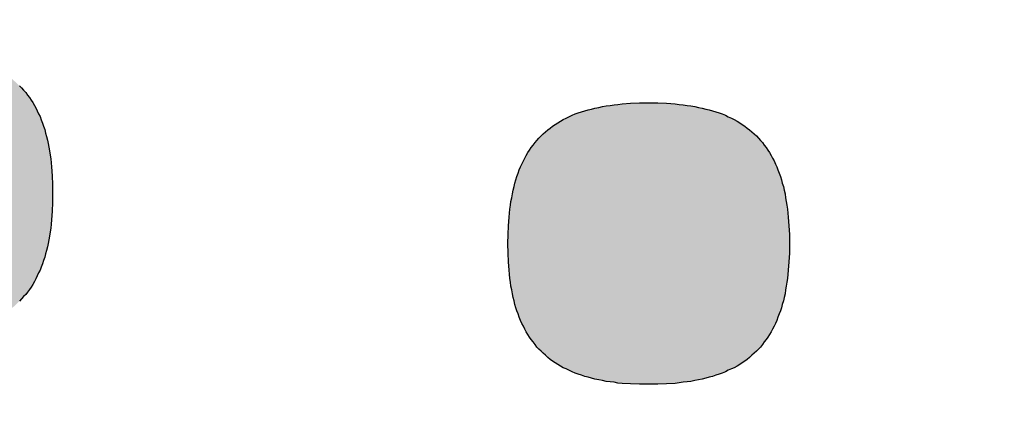
# Model space of a CAD drawing. Units: millimetres. Extents: x 6 to 204, y 5 to 291.
# Drawn here: x 126 to 127, y 146 to 146 of the extents above; entities that cross this region are included whole.
import ezdxf

# ---------------------------------------------------------------- set-up
doc = ezdxf.new("R2010")
doc.units = ezdxf.units.MM
doc.layers.add('Default', color=7, linetype='Continuous')

msp = doc.modelspace()

# ---------------------------------------------------------------- hatches: boundary and pattern name
at = {"layer": 'Default', "linetype": 'Continuous'}
h = msp.add_hatch(color=7, dxfattribs=at)
edge = h.paths.add_edge_path()
edge.add_line((126.34433, 146.8192), (126.50269, 146.67246))
edge.add_line((126.50269, 146.67246), (126.67046, 146.48969))
edge.add_line((126.67046, 146.48969), (126.83986, 146.26919))
edge.add_line((126.83986, 146.26919), (127.00259, 146.00841))
edge.add_line((127.00259, 146.00841), (127.15139, 145.70598))
edge.add_line((127.15139, 145.70598), (127.24269, 145.46928))
edge.add_line((127.24269, 145.46928), (127.29997, 145.28647))
edge.add_line((127.29997, 145.28647), (127.34943, 145.09263))
edge.add_line((127.34943, 145.09263), (127.35218, 145.07597))
edge.add_line((127.35218, 145.07597), (127.35573, 145.05827))
edge.add_line((127.35573, 145.05827), (127.35746, 145.05123))
edge.add_line((127.35746, 145.05123), (127.35953, 145.04402))
edge.add_line((127.35953, 145.04402), (127.36181, 145.03646))
edge.add_line((127.36181, 145.03646), (127.36754, 145.02064))
edge.add_line((127.36754, 145.02064), (127.37296, 145.00899))
edge.add_line((127.37296, 145.00899), (127.37913, 144.9972))
edge.add_line((127.37913, 144.9972), (127.38635, 144.98624))
edge.add_line((127.38635, 144.98624), (127.39055, 144.98081))
edge.add_line((127.39055, 144.98081), (127.39585, 144.97496))
edge.add_line((127.39585, 144.97496), (127.40282, 144.96836))
edge.add_line((127.40282, 144.96836), (127.40798, 144.96424))
edge.add_line((127.40798, 144.96424), (127.41347, 144.96052))
edge.add_line((127.41347, 144.96052), (127.41939, 144.95724))
edge.add_line((127.41939, 144.95724), (127.42557, 144.95456))
edge.add_line((127.42557, 144.95456), (127.43211, 144.95229))
edge.add_line((127.43211, 144.95229), (127.43909, 144.95059))
edge.add_line((127.43909, 144.95059), (127.44635, 144.94965))
edge.add_line((127.44635, 144.94965), (127.45399, 144.94923))
edge.add_line((127.45399, 144.94923), (127.46204, 144.94988))
edge.add_line((127.46204, 144.94988), (127.47028, 144.95082))
edge.add_line((127.47028, 144.95082), (127.47907, 144.95265))
edge.add_line((127.47907, 144.95265), (127.48807, 144.95518))
edge.add_line((127.48807, 144.95518), (127.49759, 144.95873))
edge.add_line((127.49759, 144.95873), (127.50746, 144.96309))
edge.add_line((127.50746, 144.96309), (127.52486, 144.97195))
edge.add_line((127.52486, 144.97195), (127.65742, 145.0308))
edge.add_line((127.65742, 145.0308), (127.66615, 145.03483))
edge.add_line((127.66615, 145.03483), (127.67224, 145.03826))
edge.add_line((127.67224, 145.03826), (127.67806, 145.04216))
edge.add_line((127.67806, 145.04216), (127.68394, 145.04699))
edge.add_line((127.68394, 145.04699), (127.6901, 145.05257))
edge.add_line((127.6901, 145.05257), (127.69608, 145.05929))
edge.add_line((127.69608, 145.05929), (127.70176, 145.06715))
edge.add_line((127.70176, 145.06715), (127.70698, 145.07608))
edge.add_line((127.70698, 145.07608), (127.7116, 145.08628))
edge.add_line((127.7116, 145.08628), (127.71539, 145.09796))
edge.add_line((127.71539, 145.09796), (127.71825, 145.11074))
edge.add_line((127.71825, 145.11074), (127.71987, 145.12514))
edge.add_line((127.71987, 145.12514), (127.72025, 145.14005))
edge.add_line((127.72025, 145.14005), (127.72025, 145.14156))
edge.add_line((127.72025, 145.14156), (127.72013, 145.14728))
edge.add_line((127.72013, 145.14728), (127.71979, 145.15301))
edge.add_line((127.71979, 145.15301), (127.71925, 145.15859))
edge.add_line((127.71925, 145.15859), (127.71922, 145.15895))
edge.add_line((127.71922, 145.15895), (127.71854, 145.16491))
edge.add_line((127.71854, 145.16491), (127.71762, 145.1712))
edge.add_line((127.71762, 145.1712), (127.71651, 145.17732))
edge.add_line((127.71651, 145.17732), (127.71648, 145.1775))
edge.add_line((127.71648, 145.1775), (127.71522, 145.18437))
edge.add_line((127.71522, 145.18437), (127.71389, 145.18986))
edge.add_line((127.71389, 145.18986), (127.71214, 145.19829))
edge.add_line((127.71214, 145.19829), (127.70984, 145.20602))
edge.add_line((127.70984, 145.20602), (127.708, 145.21276))
edge.add_line((127.708, 145.21276), (127.7056, 145.22032))
edge.add_line((127.7056, 145.22032), (127.70199, 145.23158))
edge.add_line((127.70199, 145.23158), (127.69986, 145.23822))
edge.add_line((127.69986, 145.23822), (127.6975, 145.24552))
edge.add_line((127.6975, 145.24552), (127.69492, 145.25347))
edge.add_line((127.69492, 145.25347), (127.6921, 145.26207))
edge.add_line((127.6921, 145.26207), (127.68905, 145.27129))
edge.add_line((127.68905, 145.27129), (127.68577, 145.28112))
edge.add_line((127.68577, 145.28112), (127.68225, 145.29157))
edge.add_line((127.68225, 145.29157), (127.67849, 145.30261))
edge.add_line((127.67849, 145.30261), (127.67449, 145.31423))
edge.add_line((127.67449, 145.31423), (127.67025, 145.32643))
edge.add_line((127.67025, 145.32643), (127.66845, 145.33155))
edge.add_line((127.66845, 145.33155), (127.66805, 145.33275))
edge.add_line((127.66805, 145.33275), (127.66753, 145.33415))
edge.add_line((127.66753, 145.33415), (127.66575, 145.33918))
edge.add_line((127.66575, 145.33918), (127.66101, 145.35249))
edge.add_line((127.66101, 145.35249), (127.65601, 145.36634))
edge.add_line((127.65601, 145.36634), (127.65076, 145.38072))
edge.add_line((127.65076, 145.38072), (127.64525, 145.39561))
edge.add_line((127.64525, 145.39561), (127.63949, 145.41101))
edge.add_line((127.63949, 145.41101), (127.63346, 145.42691))
edge.add_line((127.63346, 145.42691), (127.62716, 145.44329))
edge.add_line((127.62716, 145.44329), (127.6206, 145.46014))
edge.add_line((127.6206, 145.46014), (127.61376, 145.47746))
edge.add_line((127.61376, 145.47746), (127.60666, 145.49522))
edge.add_line((127.60666, 145.49522), (127.59928, 145.51343))
edge.add_line((127.59928, 145.51343), (127.59209, 145.53091))
edge.add_line((127.59209, 145.53091), (127.59162, 145.53206))
edge.add_line((127.59162, 145.53206), (127.59129, 145.53285))
edge.add_line((127.59129, 145.53285), (127.58368, 145.55112))
edge.add_line((127.58368, 145.55112), (127.57546, 145.57057))
edge.add_line((127.57546, 145.57057), (127.56695, 145.59043))
edge.add_line((127.56695, 145.59043), (127.55815, 145.61066))
edge.add_line((127.55815, 145.61066), (127.54907, 145.63128))
edge.add_line((127.54907, 145.63128), (127.53969, 145.65225))
edge.add_line((127.53969, 145.65225), (127.53869, 145.65446))
edge.add_line((127.53869, 145.65446), (127.53366, 145.66554))
edge.add_line((127.53366, 145.66554), (127.53002, 145.67357))
edge.add_line((127.53002, 145.67357), (127.52004, 145.69524))
edge.add_line((127.52004, 145.69524), (127.50977, 145.71723))
edge.add_line((127.50977, 145.71723), (127.50764, 145.72173))
edge.add_line((127.50764, 145.72173), (127.50387, 145.72967))
edge.add_line((127.50387, 145.72967), (127.4992, 145.73954))
edge.add_line((127.4992, 145.73954), (127.48831, 145.76216))
edge.add_line((127.48831, 145.76216), (127.47713, 145.78507))
edge.add_line((127.47713, 145.78507), (127.47281, 145.79378))
edge.add_line((127.47281, 145.79378), (127.47041, 145.79861))
edge.add_line((127.47041, 145.79861), (127.47022, 145.799))
edge.add_line((127.47022, 145.799), (127.46999, 145.79946))
edge.add_line((127.46999, 145.79946), (127.46563, 145.80827))
edge.add_line((127.46563, 145.80827), (127.45381, 145.83174))
edge.add_line((127.45381, 145.83174), (127.44169, 145.85547))
edge.add_line((127.44169, 145.85547), (127.43522, 145.86793))
edge.add_line((127.43522, 145.86793), (127.43291, 145.87237))
edge.add_line((127.43291, 145.87237), (127.42924, 145.87945))
edge.add_line((127.42924, 145.87945), (127.41647, 145.90367))
edge.add_line((127.41647, 145.90367), (127.40338, 145.92813))
edge.add_line((127.40338, 145.92813), (127.38996, 145.9528))
edge.add_line((127.38996, 145.9528), (127.37622, 145.97767))
edge.add_line((127.37622, 145.97767), (127.36214, 146.00275))
edge.add_line((127.36214, 146.00275), (127.34773, 146.028))
edge.add_line((127.34773, 146.028), (127.33299, 146.05344))
edge.add_line((127.33299, 146.05344), (127.31791, 146.07903))
edge.add_line((127.31791, 146.07903), (127.30248, 146.10477))
edge.add_line((127.30248, 146.10477), (127.28671, 146.13066))
edge.add_line((127.28671, 146.13066), (127.2706, 146.15667))
edge.add_line((127.2706, 146.15667), (127.2582, 146.17639))
edge.add_line((127.2582, 146.17639), (127.25214, 146.1862))
edge.add_line((127.25214, 146.1862), (127.24639, 146.19495))
edge.add_line((127.24639, 146.19495), (127.23732, 146.20904))
edge.add_line((127.23732, 146.20904), (127.22016, 146.23538))
edge.add_line((127.22016, 146.23538), (127.20263, 146.26179))
edge.add_line((127.20263, 146.26179), (127.18475, 146.28829))
edge.add_line((127.18475, 146.28829), (127.16651, 146.31484))
edge.add_line((127.16651, 146.31484), (127.1479, 146.34145))
edge.add_line((127.1479, 146.34145), (127.14364, 146.34747))
edge.add_line((127.14364, 146.34747), (127.14086, 146.35151))
edge.add_line((127.14086, 146.35151), (127.13758, 146.356))
edge.add_line((127.13758, 146.356), (127.13587, 146.35834))
edge.add_line((127.13587, 146.35834), (127.12893, 146.3681))
edge.add_line((127.12893, 146.3681), (127.10958, 146.39477))
edge.add_line((127.10958, 146.39477), (127.08987, 146.42147))
edge.add_line((127.08987, 146.42147), (127.08557, 146.42723))
edge.add_line((127.08557, 146.42723), (127.07996, 146.43491))
edge.add_line((127.07996, 146.43491), (127.07437, 146.44211))
edge.add_line((127.07437, 146.44211), (127.07328, 146.44352))
edge.add_line((127.07328, 146.44352), (127.06978, 146.44817))
edge.add_line((127.06978, 146.44817), (127.04932, 146.47486))
edge.add_line((127.04932, 146.47486), (127.02848, 146.50155))
edge.add_line((127.02848, 146.50155), (127.01854, 146.51409))
edge.add_line((127.01854, 146.51409), (127.01527, 146.51831))
edge.add_line((127.01527, 146.51831), (127.01241, 146.52177))
edge.add_line((127.01241, 146.52177), (127.00725, 146.5282))
edge.add_line((127.00725, 146.5282), (126.98564, 146.55482))
edge.add_line((126.98564, 146.55482), (126.96365, 146.58139))
edge.add_line((126.96365, 146.58139), (126.94127, 146.6079))
edge.add_line((126.94127, 146.6079), (126.91849, 146.63434))
edge.add_line((126.91849, 146.63434), (126.89532, 146.6607))
edge.add_line((126.89532, 146.6607), (126.87175, 146.68696))
edge.add_line((126.87175, 146.68696), (126.84779, 146.71312))
edge.add_line((126.84779, 146.71312), (126.82342, 146.73917))
edge.add_line((126.82342, 146.73917), (126.80058, 146.76309))
edge.add_line((126.80058, 146.76309), (126.79868, 146.76513))
edge.add_line((126.79868, 146.76513), (126.79667, 146.76714))
edge.add_line((126.79667, 146.76714), (126.77347, 146.79088))
edge.add_line((126.77347, 146.79088), (126.74788, 146.81651))
edge.add_line((126.74788, 146.81651), (126.72189, 146.84198))
edge.add_line((126.72189, 146.84198), (126.71997, 146.84385))
edge.add_line((126.71997, 146.84385), (126.71866, 146.84515))
edge.add_line((126.71866, 146.84515), (126.71636, 146.84733))
edge.add_line((126.71636, 146.84733), (126.69547, 146.86729))
edge.add_line((126.69547, 146.86729), (126.6771, 146.88449))
edge.add_line((126.6771, 146.88449), (126.66864, 146.89241))
edge.add_line((126.66864, 146.89241), (126.64139, 146.91734))
edge.add_line((126.64139, 146.91734), (126.61372, 146.94207))
edge.add_arc((124.54696, 144.60145), 3.12249, 48.55561, 49.23985)
edge.add_line((126.58562, 146.96658), (126.5571, 146.99087))
edge.add_line((126.5571, 146.99087), (126.55135, 146.99569))
edge.add_line((126.55135, 146.99569), (126.54625, 147.00005))
edge.add_line((126.54625, 147.00005), (126.54063, 147.00462))
edge.add_line((126.54063, 147.00462), (126.52815, 147.01492))
edge.add_line((126.52815, 147.01492), (126.49876, 147.03872))
edge.add_line((126.49876, 147.03872), (126.46894, 147.06226))
edge.add_line((126.46894, 147.06226), (126.45813, 147.07065))
edge.add_line((126.45813, 147.07065), (126.44984, 147.07702))
edge.add_line((126.44984, 147.07702), (126.43868, 147.08553))
edge.add_line((126.43868, 147.08553), (126.40799, 147.10852))
edge.add_line((126.40799, 147.10852), (126.37685, 147.13122))
edge.add_line((126.37685, 147.13122), (126.34526, 147.15361))
edge.add_line((126.34526, 147.15361), (126.31323, 147.17569))
edge.add_line((126.31323, 147.17569), (126.30771, 147.17943))
edge.add_line((126.30771, 147.17943), (126.30721, 147.17978))
edge.add_line((126.30721, 147.17978), (126.30671, 147.18011))
edge.add_line((126.30671, 147.18011), (126.28075, 147.19744))
edge.add_line((126.28075, 147.19744), (126.24782, 147.21886))
edge.add_line((126.24782, 147.21886), (126.21443, 147.23993))
edge.add_line((126.21443, 147.23993), (126.21217, 147.24131))
edge.add_line((126.21217, 147.24131), (126.21082, 147.24217))
edge.add_line((126.21082, 147.24217), (126.20395, 147.24653))
edge.add_line((126.20395, 147.24653), (126.19675, 147.25083))
edge.add_line((126.19675, 147.25083), (126.18059, 147.26064))
edge.add_line((126.18059, 147.26064), (126.14628, 147.28098))
edge.add_line((126.14628, 147.28098), (126.11151, 147.30093))
edge.add_line((126.11151, 147.30093), (126.0961, 147.30949))
edge.add_line((126.0961, 147.30949), (126.07628, 147.3205))
edge.add_line((126.07628, 147.3205), (126.0445, 147.33759))
edge.add_line((126.0445, 147.33759), (126.03946, 147.34044))
edge.add_line((126.03946, 147.34044), (126.03864, 147.34097))
edge.add_line((126.03864, 147.34097), (126.03302, 147.34476))
edge.add_line((126.03302, 147.34476), (126.02432, 147.35014))
edge.add_line((126.02432, 147.35014), (126.02076, 147.35214))
edge.add_line((126.02076, 147.35214), (126.01882, 147.35322))
edge.add_line((126.01882, 147.35322), (126.01288, 147.35644))
edge.add_line((126.01288, 147.35644), (126.00635, 147.36021))
edge.add_line((126.00635, 147.36021), (126.00126, 147.36268))
edge.add_line((126.00126, 147.36268), (125.99926, 147.36365))
edge.add_line((125.99926, 147.36365), (125.9917, 147.36708))
edge.add_line((125.9917, 147.36708), (125.98391, 147.37057))
edge.add_line((125.98391, 147.37057), (125.97746, 147.37331))
edge.add_line((125.97746, 147.37331), (125.96364, 147.37817))
edge.add_line((125.96364, 147.37817), (125.95037, 147.38206))
edge.add_line((125.95037, 147.38206), (125.9368, 147.385))
edge.add_line((125.9368, 147.385), (125.92548, 147.3863))
edge.add_line((125.92548, 147.3863), (125.9189, 147.38666))
edge.add_line((125.9189, 147.38666), (125.91236, 147.38666))
edge.add_line((125.91236, 147.38666), (125.90594, 147.38596))
edge.add_line((125.90594, 147.38596), (125.89959, 147.38504))
edge.add_line((125.89959, 147.38504), (125.89324, 147.38376))
edge.add_line((125.89324, 147.38376), (125.88721, 147.38154))
edge.add_line((125.88721, 147.38154), (125.88127, 147.37894))
edge.add_line((125.88127, 147.37894), (125.87565, 147.37596))
edge.add_line((125.87565, 147.37596), (125.87021, 147.37201))
edge.add_line((125.87021, 147.37201), (125.86497, 147.36751))
edge.add_line((125.86497, 147.36751), (125.8601, 147.36221))
edge.add_line((125.8601, 147.36221), (125.85552, 147.35626))
edge.add_line((125.85552, 147.35626), (125.85142, 147.34946))
edge.add_line((125.85142, 147.34946), (125.84762, 147.34186))
edge.add_line((125.84762, 147.34186), (125.84423, 147.33358))
edge.add_line((125.84423, 147.33358), (125.84126, 147.32436))
edge.add_line((125.84126, 147.32436), (125.83888, 147.31415))
edge.add_line((125.83888, 147.31415), (125.83807, 147.31012))
edge.add_line((125.83807, 147.31012), (125.83749, 147.29782))
edge.add_line((125.83749, 147.29782), (125.83718, 147.28603))
edge.add_line((125.83718, 147.28603), (125.83714, 147.28466))
edge.add_line((125.83714, 147.28466), (125.8368, 147.26794))
edge.add_line((125.8368, 147.26794), (125.83714, 147.24904))
edge.add_line((125.83714, 147.24904), (125.83758, 147.2399))
edge.add_line((125.83758, 147.2399), (125.83761, 147.23931))
edge.add_line((125.83761, 147.23931), (125.83807, 147.22952))
edge.add_line((125.83807, 147.22952), (125.83887, 147.21951))
edge.add_line((125.83887, 147.21951), (125.83998, 147.20994))
edge.add_line((125.83998, 147.20994), (125.84218, 147.19584))
edge.add_line((125.84218, 147.19584), (125.84465, 147.18431))
edge.add_line((125.84465, 147.18431), (125.84562, 147.17978))
edge.add_line((125.84562, 147.17978), (125.84855, 147.17012))
edge.add_line((125.84855, 147.17012), (125.85203, 147.16213))
edge.add_line((125.85203, 147.16213), (125.85713, 147.15478))
edge.add_line((125.85713, 147.15478), (125.86412, 147.1479))
edge.add_line((125.86412, 147.1479), (125.87311, 147.14103))
edge.add_line((125.87311, 147.14103), (125.9069, 147.12075))
edge.add_line((125.9069, 147.12075), (126.06553, 147.02713))
edge.add_line((126.06553, 147.02713), (126.20318, 146.93218))
edge.add_line((126.20318, 146.93218), (126.34433, 146.8192))
for points in [[(125.64791, 146.20635), (125.64768, 146.19971), (125.64768, 146.19284), (125.64768, 146.18586), (125.64791, 146.17933), (125.64837, 146.17269), (125.64871, 146.16949), (125.64906, 146.1664), (125.64952, 146.16354), (125.64997, 146.16044), (125.65043, 146.15758), (125.65089, 146.15472), (125.65157, 146.1522), (125.65214, 146.14934), (125.65295, 146.14682), (125.65363, 146.1443), (125.65444, 146.14178), (125.65536, 146.13926), (125.65627, 146.13675), (125.65718, 146.13457), (125.65822, 146.1324), (125.65925, 146.13022), (125.66038, 146.12793), (125.66153, 146.12575), (125.66279, 146.12358), (125.66405, 146.12164), (125.66531, 146.1198), (125.66668, 146.11785), (125.66806, 146.11602), (125.66966, 146.11442), (125.67104, 146.11259), (125.67264, 146.11098), (125.67436, 146.10939), (125.67607, 146.10778), (125.6779, 146.10618), (125.67974, 146.10504), (125.68145, 146.10343), (125.68351, 146.10217), (125.68546, 146.10091), (125.68741, 146.09966), (125.68969, 146.09863), (125.69176, 146.09748), (125.69394, 146.09645), (125.69622, 146.09553), (125.69862, 146.09462), (125.70103, 146.09359), (125.70355, 146.09267), (125.70607, 146.09176), (125.70859, 146.09107), (125.71122, 146.09049), (125.71385, 146.08993), (125.7166, 146.08924), (125.71946, 146.08855), (125.72221, 146.08832), (125.72519, 146.08763), (125.72827, 146.08741), (125.73137, 146.08706), (125.73434, 146.08672), (125.74087, 146.08602), (125.74763, 146.0858), (125.7545, 146.0858), (125.76147, 146.0858), (125.76824, 146.08602), (125.77464, 146.08672), (125.78094, 146.08741), (125.78391, 146.08763), (125.78678, 146.08832), (125.78975, 146.08855), (125.79262, 146.08924), (125.79524, 146.08993), (125.798, 146.09049), (125.80063, 146.09107), (125.80326, 146.09176), (125.80578, 146.09267), (125.80819, 146.09359), (125.81071, 146.09462), (125.81288, 146.09553), (125.81528, 146.09645), (125.81746, 146.09748), (125.81963, 146.09863), (125.82169, 146.09966), (125.82376, 146.10091), (125.82582, 146.10217), (125.82776, 146.10343), (125.82959, 146.10504), (125.83154, 146.10618), (125.83325, 146.10778), (125.83497, 146.10939), (125.83658, 146.11098), (125.83807, 146.11259), (125.83966, 146.11442), (125.84127, 146.11602), (125.84264, 146.11785), (125.84413, 146.1198), (125.8454, 146.12164), (125.84665, 146.12358), (125.8479, 146.12575), (125.84894, 146.12793), (125.85008, 146.13022), (125.85112, 146.1324), (125.85215, 146.13457), (125.85306, 146.13675), (125.85398, 146.13926), (125.85489, 146.14178), (125.85569, 146.1443), (125.85638, 146.14682), (125.85718, 146.14934), (125.85775, 146.1522), (125.85844, 146.15472), (125.8589, 146.15758), (125.85936, 146.16044), (125.85981, 146.16354), (125.86027, 146.1664), (125.86061, 146.16949), (125.86096, 146.17269), (125.86142, 146.17933), (125.86176, 146.18586), (125.86176, 146.19284), (125.86176, 146.19971), (125.86142, 146.20635), (125.86096, 146.213), (125.86027, 146.21929), (125.85981, 146.22209), (125.85936, 146.22523), (125.8589, 146.22811), (125.85844, 146.23091), (125.85775, 146.23343), (125.85718, 146.23623), (125.85638, 146.23875), (125.85569, 146.24161), (125.85489, 146.24413), (125.85398, 146.2463), (125.85306, 146.24882), (125.85215, 146.25134), (125.85112, 146.25352), (125.85008, 146.25581), (125.84894, 146.25798), (125.8479, 146.25988), (125.84665, 146.2621), (125.8454, 146.26393), (125.84413, 146.26588), (125.84264, 146.26772), (125.84127, 146.26966), (125.83966, 146.27149), (125.83807, 146.2731), (125.83658, 146.27469), (125.83497, 146.27624), (125.83325, 146.27779), (125.83154, 146.27939), (125.82959, 146.28099), (125.82776, 146.28225), (125.82582, 146.28351), (125.82376, 146.28477), (125.82169, 146.28603), (125.81963, 146.28728), (125.81746, 146.28821), (125.81528, 146.28946), (125.81288, 146.29038), (125.81071, 146.29141), (125.80819, 146.29232), (125.80578, 146.29324), (125.80326, 146.29387), (125.80063, 146.2945), (125.798, 146.29542), (125.79524, 146.2961), (125.79262, 146.29667), (125.78975, 146.29703), (125.78678, 146.29765), (125.78391, 146.29794), (125.78094, 146.29862), (125.77464, 146.29919), (125.76824, 146.29953), (125.76147, 146.29989), (125.7545, 146.30017), (125.74763, 146.29989), (125.74087, 146.29953), (125.73434, 146.29919), (125.73137, 146.29891), (125.72827, 146.29862), (125.72519, 146.29794), (125.72221, 146.29765), (125.71946, 146.29703), (125.7166, 146.29667), (125.71385, 146.2961), (125.71122, 146.29542), (125.70859, 146.2945), (125.70607, 146.29387), (125.70355, 146.29324), (125.70103, 146.29232), (125.69862, 146.29141), (125.69622, 146.29038), (125.69394, 146.28946), (125.69176, 146.28821), (125.68969, 146.28728), (125.68741, 146.28603), (125.68546, 146.28477), (125.68351, 146.28351), (125.68145, 146.28225), (125.67974, 146.28099), (125.6779, 146.27939), (125.67607, 146.27779), (125.67436, 146.27624), (125.67264, 146.27469), (125.67104, 146.2731), (125.66966, 146.27149), (125.66806, 146.26966), (125.66668, 146.26772), (125.66531, 146.26588), (125.66405, 146.26393), (125.66279, 146.2621), (125.66153, 146.25988), (125.66038, 146.25798), (125.65925, 146.25581), (125.65822, 146.25352), (125.65718, 146.25134), (125.65627, 146.24882), (125.65536, 146.2463), (125.65444, 146.24413), (125.65363, 146.24161), (125.65295, 146.23875), (125.65214, 146.23623), (125.65157, 146.23343), (125.65089, 146.23091), (125.65043, 146.22811), (125.64997, 146.22523), (125.64952, 146.22209), (125.64906, 146.21929), (125.64837, 146.213)], [(126.30812, 146.04768), (126.31511, 146.04768), (126.32198, 146.04768), (126.32873, 146.04802), (126.33526, 146.04825), (126.34132, 146.04929), (126.3443, 146.04963), (126.34728, 146.04986), (126.35014, 146.05054), (126.353, 146.05111), (126.35586, 146.05145), (126.3585, 146.05237), (126.36113, 146.05306), (126.36365, 146.05363), (126.36616, 146.05467), (126.36868, 146.05524), (126.37109, 146.05615), (126.37349, 146.05719), (126.37567, 146.05832), (126.37807, 146.05936), (126.38002, 146.06027), (126.3823, 146.06154), (126.38437, 146.06279), (126.3862, 146.06404), (126.38826, 146.06531), (126.39009, 146.06656), (126.39193, 146.06817), (126.39364, 146.06978), (126.39536, 146.07127), (126.39708, 146.07286), (126.39868, 146.07447), (126.40017, 146.07595), (126.40166, 146.0779), (126.40303, 146.07985), (126.40452, 146.08168), (126.40577, 146.08352), (126.40704, 146.08546), (126.40829, 146.08763), (126.40933, 146.08958), (126.41047, 146.09176), (126.41151, 146.09393), (126.41253, 146.09611), (126.41345, 146.09863), (126.41437, 146.10115), (126.41528, 146.10343), (126.41608, 146.10595), (126.41677, 146.10847), (126.41757, 146.11122), (126.41814, 146.11374), (126.41883, 146.1166), (126.41929, 146.11946), (126.41975, 146.12232), (126.4202, 146.12541), (126.42066, 146.12827), (126.42134, 146.13457), (126.4218, 146.14086), (126.42215, 146.14751), (126.42215, 146.15472), (126.42215, 146.16159), (126.4218, 146.16823), (126.42134, 146.17487), (126.42066, 146.18082), (126.4202, 146.18403), (126.41975, 146.18683), (126.41929, 146.18963), (126.41883, 146.1925), (126.41814, 146.19536), (126.41757, 146.19817), (126.41677, 146.20069), (126.41608, 146.20321), (126.41528, 146.20567), (126.41437, 146.20824), (126.41345, 146.21076), (126.41253, 146.213), (126.41151, 146.21516), (126.41047, 146.21768), (126.40933, 146.21957), (126.40829, 146.22181), (126.40704, 146.22398), (126.40577, 146.22587), (126.40452, 146.22775), (126.40303, 146.2296), (126.40166, 146.23154), (126.40017, 146.23314), (126.39868, 146.23498), (126.39708, 146.23657), (126.39536, 146.23818), (126.39364, 146.23972), (126.39193, 146.24127), (126.39009, 146.24253), (126.38826, 146.24413), (126.3862, 146.24539), (126.38437, 146.24665), (126.3823, 146.24791), (126.38002, 146.24916), (126.37807, 146.25009), (126.37567, 146.25106), (126.37349, 146.25237), (126.37109, 146.25329), (126.36868, 146.2542), (126.36616, 146.25483), (126.36365, 146.25581), (126.36113, 146.25638), (126.3585, 146.25706), (126.35586, 146.25764), (126.353, 146.25833), (126.35014, 146.2589), (126.34728, 146.25958), (126.3443, 146.25988), (126.34132, 146.26016), (126.33834, 146.2605), (126.33526, 146.26113), (126.32873, 146.26141), (126.32198, 146.26176), (126.31511, 146.26176), (126.30812, 146.26176), (126.30137, 146.26141), (126.29496, 146.26113), (126.29176, 146.2605), (126.28878, 146.26016), (126.2858, 146.25988), (126.28282, 146.25958), (126.27996, 146.2589), (126.2771, 146.25833), (126.27424, 146.25764), (126.2716, 146.25706), (126.26908, 146.25638), (126.26646, 146.25581), (126.26394, 146.25483), (126.26154, 146.2542), (126.25913, 146.25329), (126.25683, 146.25237), (126.25443, 146.25106), (126.25226, 146.25009), (126.25008, 146.24916), (126.24802, 146.24791), (126.24596, 146.24665), (126.2439, 146.24539), (126.24206, 146.24413), (126.24012, 146.24253), (126.23841, 146.24127), (126.23668, 146.23972), (126.23497, 146.23818), (126.23326, 146.23657), (126.23165, 146.23498), (126.23005, 146.23314), (126.22868, 146.23154), (126.22719, 146.2296), (126.22582, 146.22775), (126.22455, 146.22587), (126.22329, 146.22398), (126.22203, 146.22181), (126.22089, 146.21957), (126.21986, 146.21768), (126.21871, 146.21516), (126.21757, 146.213), (126.21665, 146.21076), (126.21585, 146.20824), (126.21494, 146.20567), (126.21414, 146.20321), (126.21333, 146.20069), (126.21276, 146.19817), (126.21208, 146.19536), (126.2115, 146.1925), (126.21104, 146.18963), (126.21035, 146.18683), (126.21001, 146.18403), (126.20956, 146.18082), (126.20898, 146.17487), (126.20852, 146.16823), (126.20818, 146.16159), (126.20807, 146.15472), (126.20818, 146.14751), (126.20852, 146.14086), (126.20898, 146.13457), (126.20932, 146.13137), (126.20956, 146.12827), (126.21001, 146.12541), (126.21035, 146.12232), (126.21104, 146.11946), (126.2115, 146.1166), (126.21208, 146.11374), (126.21276, 146.11122), (126.21333, 146.10847), (126.21414, 146.10595), (126.21494, 146.10343), (126.21585, 146.10115), (126.21665, 146.09863), (126.21757, 146.09611), (126.21871, 146.09393), (126.21986, 146.09176), (126.22089, 146.08958), (126.22203, 146.08763), (126.22329, 146.08546), (126.22455, 146.08352), (126.22582, 146.08168), (126.22719, 146.07985), (126.22868, 146.0779), (126.23005, 146.07595), (126.23165, 146.07447), (126.23326, 146.07286), (126.23497, 146.07127), (126.23668, 146.06978), (126.23841, 146.06817), (126.24012, 146.06656), (126.24206, 146.06531), (126.2439, 146.06404), (126.24596, 146.06279), (126.24802, 146.06154), (126.25008, 146.06027), (126.25226, 146.05936), (126.25443, 146.05832), (126.25683, 146.05719), (126.25913, 146.05615), (126.26154, 146.05524), (126.26394, 146.05467), (126.26646, 146.05363), (126.26908, 146.05306), (126.2716, 146.05237), (126.27424, 146.05145), (126.2771, 146.05111), (126.27996, 146.05054), (126.28282, 146.04986), (126.2858, 146.04963), (126.28878, 146.04929), (126.29176, 146.04859), (126.29496, 146.04825), (126.30137, 146.04802)]]:
    msp.add_hatch(color=7, dxfattribs=at).paths.add_polyline_path(points)

# ---------------------------------------------------------------- linework, layer by layer
at = {"layer": 'Default', "color": 7, "linetype": 'Continuous'}
for p, q in [((125.83658, 146.27469), (125.83807, 146.2731)), ((125.83807, 146.2731), (125.83966, 146.27149)), ((125.83966, 146.27149), (125.84127, 146.26966)), ((125.84127, 146.26966), (125.84264, 146.26772)), ((125.84264, 146.26772), (125.84413, 146.26588)), ((125.84413, 146.26588), (125.8454, 146.26393)), ((125.8454, 146.26393), (125.84665, 146.2621)), ((125.84665, 146.2621), (125.8479, 146.25988)), ((125.8479, 146.25988), (125.84894, 146.25798)), ((126.2771, 146.25833), (126.27996, 146.2589)), ((126.27996, 146.2589), (126.28282, 146.25958)), ((126.28282, 146.25958), (126.2858, 146.25988)), ((126.2858, 146.25988), (126.28878, 146.26016)), ((126.28878, 146.26016), (126.29176, 146.2605)), ((126.29176, 146.2605), (126.29496, 146.26113)), ((126.29496, 146.26113), (126.30137, 146.26141)), ((126.30137, 146.26141), (126.30812, 146.26176)), ((126.30812, 146.26176), (126.31511, 146.26176)), ((126.31511, 146.26176), (126.32198, 146.26176)), ((126.32198, 146.26176), (126.32873, 146.26141)), ((126.32873, 146.26141), (126.33526, 146.26113)), ((126.33526, 146.26113), (126.33834, 146.2605)), ((126.33834, 146.2605), (126.34132, 146.26016)), ((126.34132, 146.26016), (126.3443, 146.25988)), ((126.3443, 146.25988), (126.34728, 146.25958)), ((126.34728, 146.25958), (126.35014, 146.2589)), ((126.35014, 146.2589), (126.353, 146.25833)), ((125.84894, 146.25798), (125.85008, 146.25581)), ((125.85008, 146.25581), (125.85112, 146.25352)), ((125.85112, 146.25352), (125.85215, 146.25134)), ((125.85215, 146.25134), (125.85306, 146.24882)), ((126.25443, 146.25106), (126.25683, 146.25237)), ((126.25683, 146.25237), (126.25913, 146.25329)), ((126.25913, 146.25329), (126.26154, 146.2542)), ((126.26154, 146.2542), (126.26394, 146.25483)), ((126.26394, 146.25483), (126.26646, 146.25581)), ((126.26646, 146.25581), (126.26908, 146.25638)), ((126.26908, 146.25638), (126.2716, 146.25706)), ((126.2716, 146.25706), (126.27424, 146.25764)), ((126.27424, 146.25764), (126.2771, 146.25833)), ((126.353, 146.25833), (126.35586, 146.25764)), ((126.35586, 146.25764), (126.3585, 146.25706)), ((126.3585, 146.25706), (126.36113, 146.25638)), ((126.36113, 146.25638), (126.36365, 146.25581)), ((126.36365, 146.25581), (126.36616, 146.25483)), ((126.36616, 146.25483), (126.36868, 146.2542)), ((126.36868, 146.2542), (126.37109, 146.25329)), ((126.37109, 146.25329), (126.37349, 146.25237)), ((126.37349, 146.25237), (126.37567, 146.25106)), ((125.85306, 146.24882), (125.85398, 146.2463)), ((125.85398, 146.2463), (125.85489, 146.24413)), ((125.85489, 146.24413), (125.85569, 146.24161)), ((126.24012, 146.24253), (126.24206, 146.24413)), ((126.24206, 146.24413), (126.2439, 146.24539)), ((126.2439, 146.24539), (126.24596, 146.24665)), ((126.24596, 146.24665), (126.24802, 146.24791)), ((126.24802, 146.24791), (126.25008, 146.24916)), ((126.25008, 146.24916), (126.25226, 146.25009)), ((126.25226, 146.25009), (126.25443, 146.25106)), ((126.37567, 146.25106), (126.37807, 146.25009)), ((126.37807, 146.25009), (126.38002, 146.24916)), ((126.38002, 146.24916), (126.3823, 146.24791)), ((126.3823, 146.24791), (126.38437, 146.24665)), ((126.38437, 146.24665), (126.3862, 146.24539)), ((126.3862, 146.24539), (126.38826, 146.24413)), ((126.38826, 146.24413), (126.39009, 146.24253)), ((125.85569, 146.24161), (125.85638, 146.23875)), ((125.85638, 146.23875), (125.85718, 146.23623)), ((126.23165, 146.23498), (126.23326, 146.23657)), ((126.23326, 146.23657), (126.23497, 146.23818)), ((126.23497, 146.23818), (126.23668, 146.23972)), ((126.23668, 146.23972), (126.23841, 146.24127)), ((126.23841, 146.24127), (126.24012, 146.24253)), ((126.39009, 146.24253), (126.39193, 146.24127)), ((126.39193, 146.24127), (126.39364, 146.23972)), ((126.39364, 146.23972), (126.39536, 146.23818)), ((126.39536, 146.23818), (126.39708, 146.23657)), ((126.39708, 146.23657), (126.39868, 146.23498)), ((125.85718, 146.23623), (125.85775, 146.23343)), ((125.85775, 146.23343), (125.85844, 146.23091)), ((125.85844, 146.23091), (125.8589, 146.22811)), ((126.22582, 146.22775), (126.22719, 146.2296)), ((126.22719, 146.2296), (126.22868, 146.23154)), ((126.22868, 146.23154), (126.23005, 146.23314)), ((126.23005, 146.23314), (126.23165, 146.23498)), ((126.39868, 146.23498), (126.40017, 146.23314)), ((126.40017, 146.23314), (126.40166, 146.23154)), ((126.40166, 146.23154), (126.40303, 146.2296)), ((126.40303, 146.2296), (126.40452, 146.22775)), ((125.8589, 146.22811), (125.85936, 146.22523)), ((125.85936, 146.22523), (125.85981, 146.22209)), ((125.85981, 146.22209), (125.86027, 146.21929)), ((126.22089, 146.21957), (126.22203, 146.22181)), ((126.22203, 146.22181), (126.22329, 146.22398)), ((126.22329, 146.22398), (126.22455, 146.22587)), ((126.22455, 146.22587), (126.22582, 146.22775)), ((126.40452, 146.22775), (126.40577, 146.22587)), ((126.40577, 146.22587), (126.40704, 146.22398)), ((126.40704, 146.22398), (126.40829, 146.22181)), ((126.40829, 146.22181), (126.40933, 146.21957)), ((125.86027, 146.21929), (125.86096, 146.213)), ((126.21757, 146.213), (126.21871, 146.21516)), ((126.21871, 146.21516), (126.21986, 146.21768)), ((126.21986, 146.21768), (126.22089, 146.21957)), ((126.40933, 146.21957), (126.41047, 146.21768)), ((126.41047, 146.21768), (126.41151, 146.21516)), ((126.41151, 146.21516), (126.41253, 146.213)), ((125.86096, 146.213), (125.86142, 146.20635)), ((125.86142, 146.20635), (125.86176, 146.19971)), ((126.21494, 146.20567), (126.21585, 146.20824)), ((126.21585, 146.20824), (126.21665, 146.21076)), ((126.21665, 146.21076), (126.21757, 146.213)), ((126.41253, 146.213), (126.41345, 146.21076)), ((126.41345, 146.21076), (126.41437, 146.20824)), ((126.41437, 146.20824), (126.41528, 146.20567)), ((125.86176, 146.19971), (125.86176, 146.19284)), ((126.21276, 146.19817), (126.21333, 146.20069)), ((126.21333, 146.20069), (126.21414, 146.20321)), ((126.21414, 146.20321), (126.21494, 146.20567)), ((126.41528, 146.20567), (126.41608, 146.20321)), ((126.41608, 146.20321), (126.41677, 146.20069)), ((126.41677, 146.20069), (126.41757, 146.19817)), ((125.86176, 146.19284), (125.86176, 146.18586)), ((126.21104, 146.18963), (126.2115, 146.1925)), ((126.2115, 146.1925), (126.21208, 146.19536)), ((126.21208, 146.19536), (126.21276, 146.19817)), ((126.41757, 146.19817), (126.41814, 146.19536)), ((126.41814, 146.19536), (126.41883, 146.1925)), ((126.41883, 146.1925), (126.41929, 146.18963)), ((125.86176, 146.18586), (125.86142, 146.17933)), ((126.20956, 146.18082), (126.21001, 146.18403)), ((126.21001, 146.18403), (126.21035, 146.18683)), ((126.21035, 146.18683), (126.21104, 146.18963)), ((126.41929, 146.18963), (126.41975, 146.18683)), ((126.41975, 146.18683), (126.4202, 146.18403)), ((126.4202, 146.18403), (126.42066, 146.18082)), ((125.86142, 146.17933), (125.86096, 146.17269)), ((126.20898, 146.17487), (126.20956, 146.18082)), ((126.42066, 146.18082), (126.42134, 146.17487)), ((125.86061, 146.16949), (125.86027, 146.1664)), ((125.86096, 146.17269), (125.86061, 146.16949)), ((126.20852, 146.16823), (126.20898, 146.17487)), ((126.42134, 146.17487), (126.4218, 146.16823)), ((125.85981, 146.16354), (125.85936, 146.16044)), ((125.86027, 146.1664), (125.85981, 146.16354)), ((126.20807, 146.15472), (126.20818, 146.16159)), ((126.20818, 146.16159), (126.20852, 146.16823)), ((126.4218, 146.16823), (126.42215, 146.16159)), ((126.42215, 146.16159), (126.42215, 146.15472)), ((125.85844, 146.15472), (125.85775, 146.1522)), ((125.8589, 146.15758), (125.85844, 146.15472)), ((125.85936, 146.16044), (125.8589, 146.15758)), ((126.20818, 146.14751), (126.20807, 146.15472)), ((126.42215, 146.15472), (126.42215, 146.14751)), ((125.85638, 146.14682), (125.85569, 146.1443)), ((125.85718, 146.14934), (125.85638, 146.14682)), ((125.85775, 146.1522), (125.85718, 146.14934)), ((126.20852, 146.14086), (126.20818, 146.14751)), ((126.42215, 146.14751), (126.4218, 146.14086)), ((125.85398, 146.13926), (125.85306, 146.13675)), ((125.85489, 146.14178), (125.85398, 146.13926)), ((125.85569, 146.1443), (125.85489, 146.14178)), ((126.20898, 146.13457), (126.20852, 146.14086)), ((126.4218, 146.14086), (126.42134, 146.13457)), ((125.85112, 146.1324), (125.85008, 146.13022)), ((125.85215, 146.13457), (125.85112, 146.1324)), ((125.85306, 146.13675), (125.85215, 146.13457)), ((126.20932, 146.13137), (126.20898, 146.13457)), ((126.42134, 146.13457), (126.42066, 146.12827)), ((125.8479, 146.12575), (125.84665, 146.12358)), ((125.84894, 146.12793), (125.8479, 146.12575)), ((125.85008, 146.13022), (125.84894, 146.12793)), ((126.20956, 146.12827), (126.20932, 146.13137)), ((126.21001, 146.12541), (126.20956, 146.12827)), ((126.21035, 146.12232), (126.21001, 146.12541)), ((126.4202, 146.12541), (126.41975, 146.12232)), ((126.42066, 146.12827), (126.4202, 146.12541)), ((125.84264, 146.11785), (125.84127, 146.11602)), ((125.84413, 146.1198), (125.84264, 146.11785)), ((125.8454, 146.12164), (125.84413, 146.1198)), ((125.84665, 146.12358), (125.8454, 146.12164)), ((126.21104, 146.11946), (126.21035, 146.12232)), ((126.2115, 146.1166), (126.21104, 146.11946)), ((126.21208, 146.11374), (126.2115, 146.1166)), ((126.41883, 146.1166), (126.41814, 146.11374)), ((126.41929, 146.11946), (126.41883, 146.1166)), ((126.41975, 146.12232), (126.41929, 146.11946)), ((125.83807, 146.11259), (125.83658, 146.11098)), ((125.83966, 146.11442), (125.83807, 146.11259)), ((125.84127, 146.11602), (125.83966, 146.11442)), ((126.21276, 146.11122), (126.21208, 146.11374)), ((126.21333, 146.10847), (126.21276, 146.11122)), ((126.41757, 146.11122), (126.41677, 146.10847)), ((126.41814, 146.11374), (126.41757, 146.11122)), ((126.21414, 146.10595), (126.21333, 146.10847)), ((126.21494, 146.10343), (126.21414, 146.10595)), ((126.21585, 146.10115), (126.21494, 146.10343)), ((126.41528, 146.10343), (126.41437, 146.10115)), ((126.41608, 146.10595), (126.41528, 146.10343)), ((126.41677, 146.10847), (126.41608, 146.10595)), ((126.21665, 146.09863), (126.21585, 146.10115)), ((126.21757, 146.09611), (126.21665, 146.09863)), ((126.21871, 146.09393), (126.21757, 146.09611)), ((126.41253, 146.09611), (126.41151, 146.09393)), ((126.41345, 146.09863), (126.41253, 146.09611)), ((126.41437, 146.10115), (126.41345, 146.09863)), ((126.21986, 146.09176), (126.21871, 146.09393)), ((126.22089, 146.08958), (126.21986, 146.09176)), ((126.22203, 146.08763), (126.22089, 146.08958)), ((126.22329, 146.08546), (126.22203, 146.08763)), ((126.40829, 146.08763), (126.40704, 146.08546)), ((126.40933, 146.08958), (126.40829, 146.08763)), ((126.41047, 146.09176), (126.40933, 146.08958)), ((126.41151, 146.09393), (126.41047, 146.09176)), ((126.22455, 146.08352), (126.22329, 146.08546)), ((126.22582, 146.08168), (126.22455, 146.08352)), ((126.22719, 146.07985), (126.22582, 146.08168)), ((126.22868, 146.0779), (126.22719, 146.07985)), ((126.40303, 146.07985), (126.40166, 146.0779)), ((126.40452, 146.08168), (126.40303, 146.07985)), ((126.40577, 146.08352), (126.40452, 146.08168)), ((126.40704, 146.08546), (126.40577, 146.08352)), ((126.23005, 146.07595), (126.22868, 146.0779)), ((126.23165, 146.07447), (126.23005, 146.07595)), ((126.23326, 146.07286), (126.23165, 146.07447)), ((126.23497, 146.07127), (126.23326, 146.07286)), ((126.39708, 146.07286), (126.39536, 146.07127)), ((126.39868, 146.07447), (126.39708, 146.07286)), ((126.40017, 146.07595), (126.39868, 146.07447)), ((126.40166, 146.0779), (126.40017, 146.07595)), ((126.23668, 146.06978), (126.23497, 146.07127)), ((126.23841, 146.06817), (126.23668, 146.06978)), ((126.24012, 146.06656), (126.23841, 146.06817)), ((126.24206, 146.06531), (126.24012, 146.06656)), ((126.2439, 146.06404), (126.24206, 146.06531)), ((126.24596, 146.06279), (126.2439, 146.06404)), ((126.3862, 146.06404), (126.38437, 146.06279)), ((126.38826, 146.06531), (126.3862, 146.06404)), ((126.39009, 146.06656), (126.38826, 146.06531)), ((126.39193, 146.06817), (126.39009, 146.06656)), ((126.39364, 146.06978), (126.39193, 146.06817)), ((126.39536, 146.07127), (126.39364, 146.06978)), ((126.24802, 146.06154), (126.24596, 146.06279)), ((126.25008, 146.06027), (126.24802, 146.06154)), ((126.25226, 146.05936), (126.25008, 146.06027)), ((126.25443, 146.05832), (126.25226, 146.05936)), ((126.25683, 146.05719), (126.25443, 146.05832)), ((126.25913, 146.05615), (126.25683, 146.05719)), ((126.37349, 146.05719), (126.37109, 146.05615)), ((126.37567, 146.05832), (126.37349, 146.05719)), ((126.37807, 146.05936), (126.37567, 146.05832)), ((126.38002, 146.06027), (126.37807, 146.05936)), ((126.3823, 146.06154), (126.38002, 146.06027)), ((126.38437, 146.06279), (126.3823, 146.06154)), ((126.26154, 146.05524), (126.25913, 146.05615)), ((126.26394, 146.05467), (126.26154, 146.05524)), ((126.26646, 146.05363), (126.26394, 146.05467)), ((126.26908, 146.05306), (126.26646, 146.05363)), ((126.2716, 146.05237), (126.26908, 146.05306)), ((126.27424, 146.05145), (126.2716, 146.05237)), ((126.2771, 146.05111), (126.27424, 146.05145)), ((126.27996, 146.05054), (126.2771, 146.05111)), ((126.28282, 146.04986), (126.27996, 146.05054)), ((126.2858, 146.04963), (126.28282, 146.04986)), ((126.28878, 146.04929), (126.2858, 146.04963)), ((126.29176, 146.04859), (126.28878, 146.04929)), ((126.34132, 146.04929), (126.33526, 146.04825)), ((126.3443, 146.04963), (126.34132, 146.04929)), ((126.34728, 146.04986), (126.3443, 146.04963)), ((126.35014, 146.05054), (126.34728, 146.04986)), ((126.353, 146.05111), (126.35014, 146.05054)), ((126.35586, 146.05145), (126.353, 146.05111)), ((126.3585, 146.05237), (126.35586, 146.05145)), ((126.36113, 146.05306), (126.3585, 146.05237)), ((126.36365, 146.05363), (126.36113, 146.05306)), ((126.36616, 146.05467), (126.36365, 146.05363)), ((126.36868, 146.05524), (126.36616, 146.05467)), ((126.37109, 146.05615), (126.36868, 146.05524)), ((126.29496, 146.04825), (126.29176, 146.04859)), ((126.30137, 146.04802), (126.29496, 146.04825)), ((126.30812, 146.04768), (126.30137, 146.04802)), ((126.31511, 146.04768), (126.30812, 146.04768)), ((126.32198, 146.04768), (126.31511, 146.04768)), ((126.32873, 146.04802), (126.32198, 146.04768)), ((126.33526, 146.04825), (126.32873, 146.04802))]:
    msp.add_line(p, q, dxfattribs=at)

doc.saveas('drawing.dxf')
